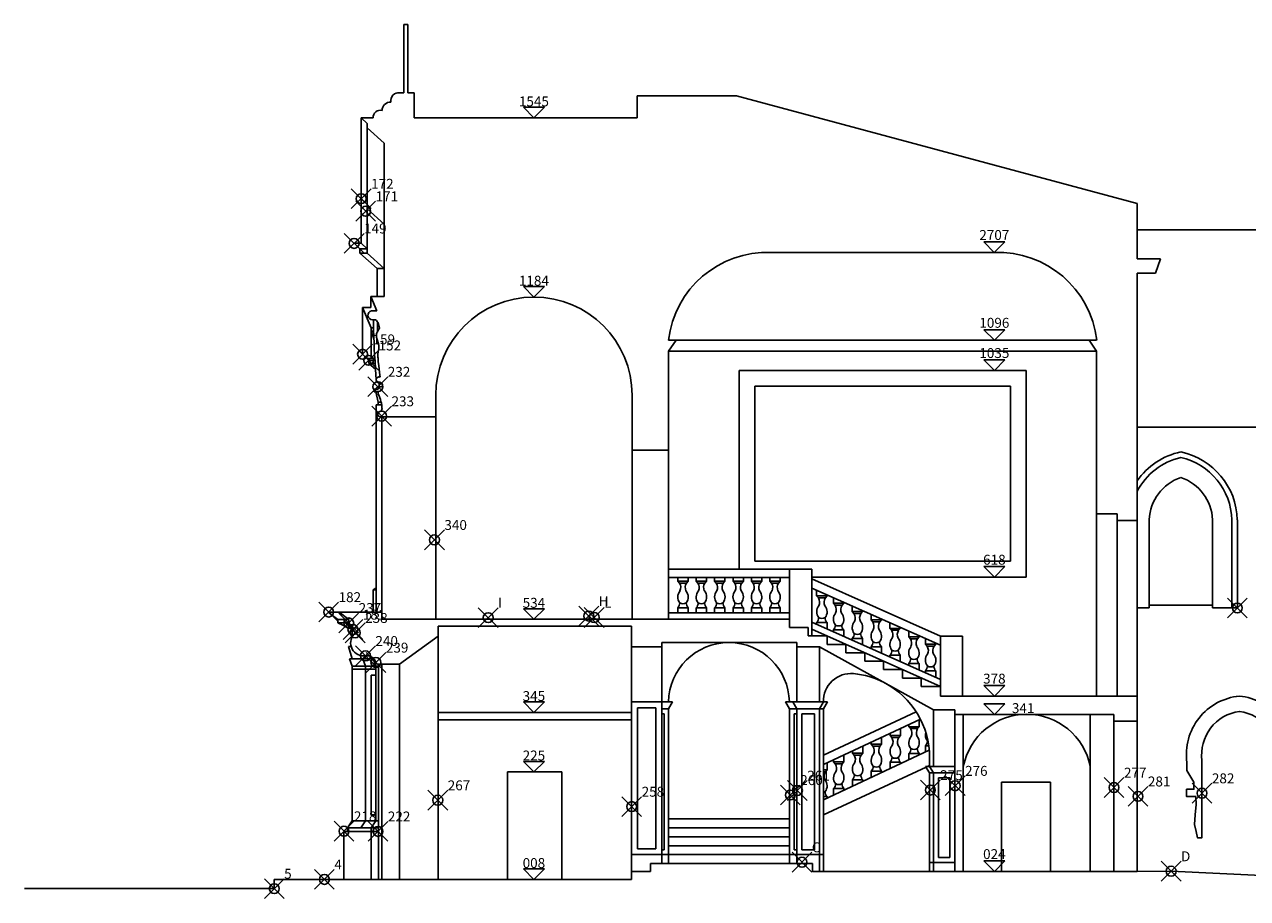
# Model space of a CAD drawing. Extents: x -25 to 122, y -22 to 38.
# Drawn here: x 8 to 32, y 0 to 17 of the extents above; entities that cross this region are included whole.
import ezdxf
from ezdxf.enums import TextEntityAlignment as Align

# ---------------------------------------------------------------- set-up
doc = ezdxf.new("R2010")
doc.units = 0
doc.header["$MEASUREMENT"] = 0
doc.header["$PDMODE"] = 35
doc.header["$PDSIZE"] = 0.2
doc.layers.get('0').update_dxf_attribs({"color": 4, "linetype": 'CONTINUOUS'})
doc.layers.add('PROIEZIONI', color=7, linetype='CONTINUOUS')
doc.layers.add('RILIEVO', color=1, linetype='CONTINUOUS')

msp = doc.modelspace()

# ---------------------------------------------------------------- linework, layer by layer
for p, q in [((15.16, 15.955, -21.121), (15.16, 17.335, -21.121)), ((15.16, 17.335, -21.121), (15.24, 17.335, -21.121)), ((15.24, 15.955, -21.121), (15.24, 17.335, -21.121)), ((15.03, 15.955, -21.121), (15.16, 15.955, -21.121)), ((15.24, 15.955, -21.121), (15.369, 15.955, -21.121)), ((15.369, 15.452, -20.701), (15.369, 15.955, -22.137)), ((19.869, 15.452, -20.701), (19.869, 15.892, -20.701)), ((19.869, 15.892, -20.701), (21.869, 15.892, -20.701)), ((21.869, 15.892, -20.701), (29.954, 13.724, -21.121)), ((14.299, 15.452, -20.701), (14.539, 15.452, -20.701)), ((14.299, 15.452, -20.701), (14.417, 15.335, -20.617)), ((14.417, 15.335, -19.51), (14.417, 15.249, -19.51)), ((15.369, 15.452, -20.701), (19.869, 15.452, -20.701)), ((14.762, 14.941, -20.266), (14.417, 15.249, -20.617)), ((14.762, 11.844, -19.159), (14.762, 14.941, -19.159)), ((29.954, 13.724, -21.121), (29.954, 12.604, -21.121)), ((27.221, 12.736, -22.816), (22.419, 12.736, -22.816)), ((29.954, 12.604, -21.121), (30.424, 12.604, -21.121)), ((30.424, 12.604, -21.121), (30.324, 12.314, -21.121)), ((29.954, 12.314, -21.121), (30.324, 12.314, -21.121)), ((29.954, 12.314, -21.121), (29.954, 7.324, -21.121)), ((14.494, 11.844, -20.894), (14.762, 11.844, -20.894)), ((14.494, 11.844, -20.894), (14.612, 11.56, -20.869)), ((14.506, 11.56, -21.121), (14.612, 11.56, -21.121)), ((20.652, 10.964, -21.121), (20.502, 10.744, -22.816)), ((20.652, 10.964, -22.816), (20.502, 10.964, -22.816)), ((29.138, 10.964, -22.816), (28.988, 10.964, -22.816)), ((28.988, 10.964, -21.121), (29.138, 10.744, -22.816)), ((20.502, 10.744, -21.121), (20.502, 8.745, -21.121)), ((29.138, 10.744, -21.121), (29.138, 7.464, -21.121)), ((14.56, 9.975, -21.196), (14.56, 9.925, -21.196)), ((14.644, 9.975, -21.196), (14.56, 9.975, -21.196)), ((14.644, 9.925, -21.196), (14.56, 9.925, -21.196)), ((14.644, 10.024, -21.196), (14.644, 9.975, -21.196)), ((14.644, 9.925, -21.196), (14.644, 9.875, -21.196)), ((15.802, 9.853, -21.121), (15.802, 9.421, -21.121)), ((19.765, 9.853, -21.121), (19.765, 8.745, -21.121)), ((14.719, 9.421, -21.121), (15.802, 9.421, -21.121)), ((19.765, 8.745, -13.127), (20.502, 8.745, -11.873)), ((29.554, 7.464, -22.816), (29.138, 7.464, -22.816)), ((29.554, 7.464, -21.121), (29.554, 7.324, -21.121)), ((29.954, 7.324, -22.816), (29.554, 7.324, -22.816)), ((13.852, 5.475, -23.685), (14.047, 5.328, -23.262)), ((13.852, 5.475, -23.192), (14.719, 5.475, -21.717)), ((14.719, 5.475, -22.369), (14.719, 5.335, -22.369)), ((14.047, 5.26, -23.265), (14.047, 5.328, -23.262)), ((14.719, 5.335, -21.717), (22.938, 5.335, -7.726)), ((15.851, 5.194, -21.121), (15.851, 4.994, -21.121)), ((19.755, 5.194, -22.816), (15.851, 5.194, -22.816)), ((19.755, 4.774, -21.121), (19.755, 5.194, -22.816)), ((22.938, 5.335, -21.121), (22.938, 5.165, -21.121)), ((15.851, 4.994, -22.816), (15.069, 4.424, -21.121)), ((23.318, 5.165, -22.816), (22.938, 5.165, -22.816)), ((23.318, 5.165, -21.121), (23.318, 4.996, -21.121)), ((23.698, 4.996, -22.816), (23.318, 4.996, -22.816)), ((23.698, 4.996, -21.121), (23.698, 4.826, -21.121)), ((20.366, 4.774, -22.816), (19.755, 4.774, -22.816)), ((23.088, 4.864, -22.816), (20.366, 4.864, -22.816)), ((20.366, 4.774, -21.121), (20.366, 4.864, -22.816)), ((23.088, 4.864, -21.121), (23.088, 4.774, -21.121)), ((23.088, 4.774, -21.121), (23.548, 4.774, -21.121)), ((23.548, 4.774, -21.121), (25.848, 3.504, -21.121)), ((24.078, 4.826, -22.816), (23.698, 4.826, -22.816)), ((24.078, 4.826, -21.121), (24.078, 4.656, -21.121)), ((24.458, 4.656, -22.816), (24.078, 4.656, -22.816)), ((24.458, 4.656, -21.121), (24.458, 4.487, -21.121)), ((24.838, 4.487, -22.816), (24.458, 4.487, -22.816)), ((24.838, 4.487, -21.121), (24.838, 4.317, -21.121)), ((14.649, 4.424, -21.121), (15.069, 4.424, -21.121)), ((25.218, 4.317, -22.816), (24.838, 4.317, -22.816)), ((25.218, 4.317, -21.121), (25.218, 4.148, -21.121)), ((25.598, 4.148, -22.816), (25.218, 4.148, -22.816)), ((25.598, 4.148, -21.121), (25.598, 3.978, -21.121)), ((25.988, 3.978, -22.816), (25.598, 3.978, -22.816)), ((25.988, 3.978, -21.121), (25.988, 3.784, -21.121)), ((29.954, 3.784, -22.816), (25.988, 3.784, -22.816)), ((29.954, 3.784, -21.121), (29.954, 3.274, -21.121)), ((25.848, 3.504, -21.121), (26.278, 3.504, -21.121)), ((26.278, 3.414, -21.121), (26.278, 3.504, -21.121)), ((26.278, 3.414, -22.816), (29.488, 3.414, -22.816)), ((29.488, 3.414, -21.121), (29.488, 3.274, -21.121)), ((29.954, 3.274, -22.816), (29.488, 3.274, -22.816)), ((23.408, 0.404, -22.816), (20.135, 0.404, -22.816)), ((20.135, 0.404, -21.121), (20.135, 0.244, -21.121)), ((23.408, 0.404, -21.121), (23.408, 0.244, -21.121)), ((29.954, 0.244, -21.121), (30.641, 0.25, -23.336)), ((30.641, 0.25, -23.336), (33.231, 0.125, -9.648)), ((12.545, -0.102, -22.677), (12.545, 0.084, -22.677)), ((19.755, 0.084, -22.816), (12.545, 0.084, -22.816)), ((19.755, 0.244, -21.121), (19.755, 0.084, -21.121)), ((20.135, 0.244, -22.816), (19.755, 0.244, -22.816)), ((29.954, 0.244, -22.816), (23.408, 0.244, -22.816)), ((12.545, -0.102, -22.677), (7.505, -0.102, -22.677))]:
    msp.add_line(p, q)
for points in [[(14.669, 11.204), (14.64, 11.319), (14.622, 11.341, 0.019782), (14.591, 11.377), (14.529, 11.376, -0.892871), (14.506, 11.56, 0.163109)], [(14.644, 10.024), (14.698, 10.024, 1.067313), (14.694, 10.092, -0.42451), (14.604, 10.163, -0.553962), (14.68, 10.221)], [(14.719, 9.421), (14.685, 9.421, -0.922279), (14.676, 9.526, 0.408265), (14.719, 9.585, -0.367321)], [(14.047, 5.26), (14.178, 5.06), (14.153, 5.032, 0.695289), (14.386, 4.595, -0.365372), (14.597, 4.461, 0.336327), (14.649, 4.424, 0.697233)]]:
    msp.add_lwpolyline(points, format="xyb")
msp.add_lwpolyline([(14.669, 11.204), (14.661, 11.193), (14.645, 11.17), (14.632, 11.148), (14.623, 11.129), (14.616, 11.111), (14.611, 11.095), (14.608, 11.08), (14.607, 11.066), (14.606, 11.053), (14.607, 11.041), (14.608, 11.029), (14.61, 11.018), (14.613, 11.007), (14.616, 10.996), (14.619, 10.986), (14.623, 10.976), (14.627, 10.965), (14.63, 10.955), (14.634, 10.944), (14.637, 10.934), (14.641, 10.923), (14.644, 10.912), (14.647, 10.9), (14.649, 10.888), (14.651, 10.876), (14.653, 10.863), (14.654, 10.851), (14.655, 10.838), (14.655, 10.825), (14.655, 10.813), (14.654, 10.801), (14.653, 10.79), (14.652, 10.779), (14.651, 10.769), (14.649, 10.759), (14.647, 10.749), (14.645, 10.74), (14.643, 10.73), (14.641, 10.721), (14.639, 10.711), (14.638, 10.7), (14.637, 10.689), (14.637, 10.678), (14.637, 10.665), (14.637, 10.652), (14.637, 10.637), (14.638, 10.621), (14.639, 10.603), (14.64, 10.583), (14.642, 10.56), (14.645, 10.53), (14.649, 10.493), (14.654, 10.445), (14.661, 10.386), (14.67, 10.312), (14.68, 10.221)])
for centre, radius, start, end in [((15.055, 15.799, -21.121), 0.159, 81.2092, 191.2515), ((14.682, 15.461, -21.121), 0.143, 74.955, 183.5841), ((14.888, 15.599, -21.121), 0.169, 86.2555, 179.7991), ((22.493, 10.733, -21.121), 2.005, 87.8831, 173.3825), ((27.147, 10.733, -21.121), 2.005, 6.6175, 92.1169), ((17.784, 9.853, -19.873), 1.982, 0, 180), ((13.953, 9.54, -21.659), 0.768, 2.6894, 25.8442)]:
    msp.add_arc(centre, radius, start, end)
at = {"layer": 'PROIEZIONI'}
for p, q in [((14.299, 15.452, -19.594), (14.299, 12.923, -19.594)), ((14.417, 15.249, -19.51), (14.417, 12.72, -19.51)), ((14.299, 13.817, -19.594), (14.417, 13.7, -19.51)), ((14.762, 13.306, -19.159), (14.417, 13.614, -19.51)), ((29.954, 13.193, -20.441), (88.387, 13.193, -20.441)), ((14.157, 12.923, -19.185), (14.275, 12.806, -19.101)), ((14.157, 12.923, -19.185), (14.299, 12.923, -19.185)), ((14.299, 12.923, -19.185), (14.417, 12.806, -19.101)), ((14.275, 12.806, -19.101), (14.275, 12.72, -19.101)), ((14.275, 12.806, -19.101), (14.417, 12.806, -19.101)), ((14.62, 12.412, -18.75), (14.275, 12.72, -19.101)), ((14.275, 12.72, -19.101), (14.417, 12.72, -19.51)), ((14.762, 12.412, -18.75), (14.417, 12.72, -19.101)), ((14.62, 11.844, -18.75), (14.62, 12.412, -18.75)), ((14.62, 12.412, -18.75), (14.762, 12.412, -18.75)), ((14.328, 11.626, -20.938), (14.494, 11.626, -20.938)), ((14.328, 10.681, -20.872), (14.328, 11.626, -20.872)), ((14.328, 11.626, -20.938), (14.498, 11.216, -20.902)), ((14.494, 11.626, -20.938), (14.494, 11.844, -20.894)), ((14.498, 11.216, -20.902), (14.498, 11.148, -20.902)), ((14.498, 11.216, -20.902), (14.549, 11.216, -20.902)), ((14.498, 11.148, -20.902), (14.556, 10.989, -20.559)), ((14.498, 11.148, -20.902), (14.498, 10.593, -21.47)), ((14.498, 11.148, -20.902), (14.551, 11.148, -20.902)), ((28.988, 10.964, -22.816), (20.652, 10.964, -22.816)), ((14.45, 10.558, -20.798), (14.328, 10.681, -20.872)), ((29.138, 10.744, -22.816), (20.502, 10.744, -22.816)), ((14.415, 10.593, -20.841), (14.575, 10.593, -20.841)), ((14.45, 10.558, -20.798), (14.45, 10.496, -20.798)), ((14.45, 10.558, -20.798), (14.577, 10.558, -20.798)), ((14.45, 10.496, -20.798), (14.589, 10.378, -20.618)), ((14.45, 10.496, -20.798), (14.581, 10.496, -20.798)), ((27.718, 10.354, -22.816), (21.922, 10.354, -22.816)), ((21.922, 10.354, -21.121), (21.922, 6.345, -21.121)), ((27.718, 10.354, -21.121), (27.718, 6.184, -21.121)), ((14.597, 9.925, -21.097), (14.639, 9.713, -21.058)), ((14.659, 10.095, -20.529), (14.659, 10.024, -20.529)), ((27.398, 10.034, -22.816), (22.242, 10.034, -22.816)), ((22.242, 10.034, -21.121), (22.242, 6.504, -21.121)), ((27.398, 10.034, -21.121), (27.398, 6.504, -21.121)), ((14.599, 9.661, -21.121), (14.599, 5.475, -21.121)), ((14.599, 9.661, -20.986), (14.711, 9.661, -20.986)), ((14.639, 9.713, -21.121), (14.639, 9.661, -21.121)), ((14.639, 9.713, -21.058), (14.701, 9.713, -21.058)), ((14.719, 9.421, -21.121), (14.719, 5.475, -21.121)), ((15.802, 9.421, -21.121), (15.802, 5.335, -21.121)), ((29.954, 9.211, -21.121), (88.387, 9.211, -21.121)), ((19.765, 8.745, -21.121), (19.765, 5.335, -21.121)), ((20.502, 8.745, -21.121), (20.502, 5.335, -21.121)), ((29.138, 7.464, -21.121), (29.138, 3.784, -21.121)), ((29.554, 7.324, -21.121), (29.554, 3.784, -21.121)), ((29.954, 7.324, -21.121), (29.954, 3.784, -21.121)), ((30.197, 7.341, -21.121), (30.197, 5.561, -21.121)), ((31.477, 7.341, -21.121), (31.477, 5.561, -21.121)), ((31.867, 7.336, -21.121), (31.867, 5.561, -21.121)), ((31.977, 7.338, -21.121), (31.977, 5.561, -21.121)), ((27.398, 6.504, -22.816), (22.242, 6.504, -22.816)), ((20.502, 6.345, -11.873), (23.394, 6.345, -6.95)), ((20.502, 6.175, -11.873), (22.938, 6.175, -7.726)), ((20.687, 6.175, -21.121), (20.687, 6.105, -21.121)), ((20.897, 6.175, -21.121), (20.897, 6.105, -21.121)), ((21.058, 6.175, -21.121), (21.058, 6.105, -21.121)), ((21.268, 6.175, -21.121), (21.268, 6.105, -21.121)), ((21.429, 6.175, -21.121), (21.429, 6.105, -21.121)), ((21.639, 6.175, -21.121), (21.639, 6.105, -21.121)), ((21.801, 6.175, -21.121), (21.801, 6.105, -21.121)), ((22.011, 6.175, -21.121), (22.011, 6.105, -21.121)), ((22.172, 6.175, -21.121), (22.172, 6.105, -21.121)), ((22.382, 6.175, -21.121), (22.382, 6.105, -21.121)), ((22.543, 6.175, -21.121), (22.543, 6.105, -21.121)), ((22.753, 6.175, -21.121), (22.753, 6.105, -21.121)), ((22.938, 6.345, -21.121), (22.938, 5.335, -21.121)), ((23.394, 6.345, -21.121), (23.394, 4.996, -21.121)), ((27.718, 6.184, -22.816), (23.394, 6.184, -22.816)), ((14.539, 5.925, -21.121), (14.599, 5.97, -21.121)), ((14.539, 5.925, -21.121), (14.599, 5.925, -21.121)), ((14.539, 5.925, -21.121), (14.539, 5.475, -22.109)), ((20.687, 6.105, -21.121), (20.722, 6.065, -21.121)), ((20.792, 6.105, -21.121), (20.687, 6.105, -21.121)), ((20.792, 6.065, -21.121), (20.722, 6.065, -21.121)), ((20.792, 6.105, -21.121), (20.897, 6.105, -21.121)), ((20.792, 6.065, -21.121), (20.862, 6.065, -21.121)), ((20.897, 6.105, -21.121), (20.862, 6.065, -21.121)), ((21.058, 6.105, -21.121), (21.093, 6.065, -21.121)), ((21.163, 6.105, -21.121), (21.058, 6.105, -21.121)), ((21.163, 6.065, -21.121), (21.093, 6.065, -21.121)), ((21.163, 6.105, -21.121), (21.268, 6.105, -21.121)), ((21.163, 6.065, -21.121), (21.233, 6.065, -21.121)), ((21.268, 6.105, -21.121), (21.233, 6.065, -21.121)), ((21.429, 6.105, -21.121), (21.464, 6.065, -21.121)), ((21.534, 6.105, -21.121), (21.429, 6.105, -21.121)), ((21.534, 6.065, -21.121), (21.464, 6.065, -21.121)), ((21.534, 6.105, -21.121), (21.639, 6.105, -21.121)), ((21.534, 6.065, -21.121), (21.604, 6.065, -21.121)), ((21.639, 6.105, -21.121), (21.604, 6.065, -21.121)), ((21.801, 6.105, -21.121), (21.836, 6.065, -21.121)), ((21.906, 6.105, -21.121), (21.801, 6.105, -21.121)), ((21.906, 6.065, -21.121), (21.836, 6.065, -21.121)), ((21.906, 6.105, -21.121), (22.011, 6.105, -21.121)), ((21.906, 6.065, -21.121), (21.976, 6.065, -21.121)), ((22.011, 6.105, -21.121), (21.976, 6.065, -21.121)), ((22.172, 6.105, -21.121), (22.207, 6.065, -21.121)), ((22.277, 6.105, -21.121), (22.172, 6.105, -21.121)), ((22.277, 6.065, -21.121), (22.207, 6.065, -21.121)), ((22.277, 6.105, -21.121), (22.382, 6.105, -21.121)), ((22.277, 6.065, -21.121), (22.347, 6.065, -21.121)), ((22.382, 6.105, -21.121), (22.347, 6.065, -21.121)), ((22.543, 6.105, -21.121), (22.578, 6.065, -21.121)), ((22.648, 6.105, -21.121), (22.543, 6.105, -21.121)), ((22.648, 6.065, -21.121), (22.578, 6.065, -21.121)), ((22.648, 6.105, -21.121), (22.753, 6.105, -21.121)), ((22.648, 6.065, -21.121), (22.718, 6.065, -21.121)), ((22.753, 6.105, -21.121), (22.718, 6.065, -21.121)), ((23.394, 6.148, -9.811), (25.988, 4.994, -21.202)), ((23.394, 5.962, -10.114), (25.988, 4.808, -21.505)), ((23.489, 5.92, -21.121), (23.489, 5.807, -21.121)), ((23.489, 5.807, -21.121), (23.524, 5.767, -21.121)), ((23.594, 5.807, -21.121), (23.489, 5.807, -21.121)), ((23.594, 5.767, -21.121), (23.524, 5.767, -21.121)), ((23.594, 5.807, -21.121), (23.699, 5.807, -21.121)), ((23.594, 5.767, -21.121), (23.664, 5.767, -21.121)), ((23.699, 5.807, -21.121), (23.664, 5.767, -21.121)), ((23.699, 5.827, -21.121), (23.699, 5.807, -21.121)), ((23.826, 5.77, -15.193), (23.826, 5.657, -15.193)), ((24.036, 5.677, -15.193), (24.036, 5.657, -15.193)), ((13.634, 5.475, -23.192), (13.829, 5.328, -22.769)), ((13.634, 5.475, -23.192), (13.852, 5.475, -23.192)), ((20.502, 5.465, -11.873), (22.938, 5.465, -7.726)), ((20.792, 5.565, -21.121), (20.687, 5.565, -21.121)), ((20.687, 5.565, -21.121), (20.687, 5.465, -21.121)), ((20.792, 5.565, -21.121), (20.897, 5.565, -21.121)), ((20.897, 5.565, -21.121), (20.897, 5.465, -21.121)), ((21.163, 5.565, -21.121), (21.058, 5.565, -21.121)), ((21.058, 5.565, -21.121), (21.058, 5.465, -21.121)), ((21.163, 5.565, -21.121), (21.268, 5.565, -21.121)), ((21.268, 5.565, -21.121), (21.268, 5.465, -21.121)), ((21.534, 5.565, -21.121), (21.429, 5.565, -21.121)), ((21.429, 5.565, -21.121), (21.429, 5.465, -21.121)), ((21.534, 5.565, -21.121), (21.639, 5.565, -21.121)), ((21.639, 5.565, -21.121), (21.639, 5.465, -21.121)), ((21.906, 5.565, -21.121), (21.801, 5.565, -21.121)), ((21.801, 5.565, -21.121), (21.801, 5.465, -21.121)), ((21.906, 5.565, -21.121), (22.011, 5.565, -21.121)), ((22.011, 5.565, -21.121), (22.011, 5.465, -21.121)), ((22.277, 5.565, -21.121), (22.172, 5.565, -21.121)), ((22.172, 5.565, -21.121), (22.172, 5.465, -21.121)), ((22.277, 5.565, -21.121), (22.382, 5.565, -21.121)), ((22.382, 5.565, -21.121), (22.382, 5.465, -21.121)), ((22.648, 5.565, -21.121), (22.543, 5.565, -21.121)), ((22.543, 5.565, -21.121), (22.543, 5.465, -21.121)), ((22.648, 5.565, -21.121), (22.753, 5.565, -21.121)), ((22.753, 5.565, -21.121), (22.753, 5.465, -21.121)), ((23.826, 5.657, -15.193), (23.861, 5.617, -15.193)), ((23.931, 5.657, -15.193), (23.826, 5.657, -15.193)), ((23.931, 5.617, -15.193), (23.861, 5.617, -15.193)), ((23.931, 5.657, -15.193), (24.036, 5.657, -15.193)), ((23.931, 5.617, -15.193), (24.001, 5.617, -15.193)), ((24.036, 5.657, -15.193), (24.001, 5.617, -15.193)), ((24.206, 5.601, -15.193), (24.206, 5.488, -15.193)), ((24.206, 5.488, -15.193), (24.241, 5.448, -15.193)), ((24.311, 5.488, -15.193), (24.206, 5.488, -15.193)), ((24.311, 5.448, -15.193), (24.241, 5.448, -15.193)), ((24.311, 5.488, -15.193), (24.416, 5.488, -15.193)), ((24.311, 5.448, -15.193), (24.381, 5.448, -15.193)), ((24.416, 5.488, -15.193), (24.381, 5.448, -15.193)), ((24.416, 5.508, -15.193), (24.416, 5.488, -15.193)), ((24.586, 5.432, -15.193), (24.586, 5.319, -15.193)), ((30.197, 5.561, -21.121), (29.954, 5.561, -21.121)), ((30.197, 5.621, -9.668), (31.477, 5.621, -9.668)), ((31.477, 5.561, -9.668), (31.977, 5.561, -9.668)), ((13.829, 5.26, -22.772), (13.829, 5.328, -22.769)), ((13.829, 5.328, -22.769), (14.047, 5.328, -22.769)), ((14.116, 5.124, -23.004), (13.829, 5.26, -22.772)), ((13.829, 5.26, -22.772), (14.047, 5.26, -22.772)), ((23.394, 5.274, -9.498), (25.988, 4.12, -20.889)), ((23.489, 5.267, -21.121), (23.489, 5.232, -21.121)), ((23.594, 5.267, -21.121), (23.489, 5.267, -21.121)), ((23.594, 5.267, -21.121), (23.699, 5.267, -21.121)), ((23.699, 5.267, -21.121), (23.699, 5.139, -21.121)), ((24.691, 5.319, -15.193), (24.586, 5.319, -15.193)), ((24.586, 5.319, -15.193), (24.621, 5.279, -15.193)), ((24.691, 5.279, -15.193), (24.621, 5.279, -15.193)), ((24.691, 5.319, -15.193), (24.796, 5.319, -15.193)), ((24.691, 5.279, -15.193), (24.761, 5.279, -15.193)), ((24.796, 5.319, -15.193), (24.761, 5.279, -15.193)), ((24.796, 5.339, -15.193), (24.796, 5.319, -15.193)), ((24.966, 5.263, -15.193), (24.966, 5.15, -15.193)), ((14.116, 5.124, -23.004), (14.116, 4.978, -23.004)), ((14.116, 5.124, -22.659), (14.136, 5.124, -22.659)), ((15.851, 4.994, -21.121), (15.851, 0.084, -21.121)), ((23.394, 5.132, -9.73), (25.988, 3.978, -21.121)), ((23.826, 5.117, -15.193), (23.826, 5.082, -15.193)), ((23.931, 5.117, -15.193), (23.826, 5.117, -15.193)), ((23.931, 5.117, -15.193), (24.036, 5.117, -15.193)), ((24.036, 5.117, -15.193), (24.036, 4.989, -15.193)), ((24.206, 4.948, -15.193), (24.206, 4.913, -15.193)), ((24.311, 4.948, -15.193), (24.206, 4.948, -15.193)), ((24.311, 4.948, -15.193), (24.416, 4.948, -15.193)), ((24.416, 4.948, -15.193), (24.416, 4.82, -15.193)), ((24.966, 5.15, -15.193), (25.001, 5.11, -15.193)), ((25.071, 5.15, -15.193), (24.966, 5.15, -15.193)), ((25.071, 5.11, -15.193), (25.001, 5.11, -15.193)), ((25.071, 5.15, -15.193), (25.176, 5.15, -15.193)), ((25.071, 5.11, -15.193), (25.141, 5.11, -15.193)), ((25.176, 5.15, -15.193), (25.141, 5.11, -15.193)), ((25.176, 5.17, -15.193), (25.176, 5.15, -15.193)), ((25.346, 5.094, -15.193), (25.346, 4.98, -15.193)), ((25.346, 4.98, -15.193), (25.381, 4.94, -15.193)), ((25.451, 4.98, -15.193), (25.346, 4.98, -15.193)), ((25.451, 4.94, -15.193), (25.381, 4.94, -15.193)), ((25.451, 4.98, -15.193), (25.556, 4.98, -15.193)), ((25.451, 4.94, -15.193), (25.521, 4.94, -15.193)), ((25.556, 4.98, -15.193), (25.521, 4.94, -15.193)), ((25.556, 5, -15.193), (25.556, 4.98, -15.193)), ((25.683, 4.944, -21.202), (25.683, 4.831, -21.202)), ((25.988, 4.994, -21.202), (25.988, 3.978, -21.202)), ((26.434, 4.994, -22.897), (25.988, 4.994, -22.897)), ((26.434, 4.994, -21.202), (26.434, 3.784, -21.202)), ((14.04, 4.781, -23.04), (14.116, 4.534, -23.004)), ((14.04, 4.781, -23.04), (14.098, 4.781, -23.04)), ((19.755, 4.774, -21.121), (19.755, 0.244, -21.121)), ((20.366, 4.774, -21.121), (20.366, 0.404, -21.121)), ((23.088, 4.774, -21.121), (23.088, 3.664, -21.121)), ((23.548, 4.774, -21.121), (23.548, 3.664, -21.121)), ((24.691, 4.779, -15.193), (24.586, 4.779, -15.193)), ((24.586, 4.779, -15.193), (24.586, 4.744, -15.193)), ((24.691, 4.779, -15.193), (24.796, 4.779, -15.193)), ((24.796, 4.779, -15.193), (24.796, 4.651, -15.193)), ((25.683, 4.831, -21.202), (25.718, 4.791, -21.202)), ((25.788, 4.831, -21.202), (25.683, 4.831, -21.202)), ((25.788, 4.791, -21.202), (25.718, 4.791, -21.202)), ((25.788, 4.831, -21.202), (25.893, 4.831, -21.202)), ((25.788, 4.791, -21.202), (25.858, 4.791, -21.202)), ((25.893, 4.831, -21.202), (25.858, 4.791, -21.202)), ((25.893, 4.851, -21.202), (25.893, 4.831, -21.202)), ((14.116, 4.388, -23.004), (14.063, 4.534, -23.396)), ((14.063, 4.534, -23.055), (14.555, 4.534, -23.055)), ((14.387, 4.388, -21.121), (14.334, 4.534, -21.513)), ((14.369, 4.593, -21.13), (14.387, 4.534, -21.121)), ((14.597, 4.388, -23.004), (14.544, 4.534, -23.396)), ((24.966, 4.61, -15.193), (24.966, 4.575, -15.193)), ((25.071, 4.61, -15.193), (24.966, 4.61, -15.193)), ((25.071, 4.61, -15.193), (25.176, 4.61, -15.193)), ((25.176, 4.61, -15.193), (25.176, 4.481, -15.193)), ((14.116, 4.388, -23.004), (14.116, 1.264, -23.004)), ((14.116, 4.388, -23.004), (14.649, 4.388, -21.121)), ((14.116, 4.327, -22.661), (14.597, 4.327, -22.661)), ((14.387, 4.388, -21.121), (14.387, 1.264, -21.121)), ((14.498, 4.207, -21.121), (14.498, 1.384, -21.121)), ((14.498, 4.207, -22.661), (14.597, 4.207, -22.661)), ((14.597, 4.388, -23.004), (14.597, 1.264, -23.004)), ((14.649, 4.424, -21.121), (14.649, 0.084, -21.121)), ((14.719, 4.424, -21.121), (14.719, 0.084, -21.121)), ((15.069, 4.424, -21.121), (15.069, 0.084, -21.121)), ((25.346, 4.44, -15.193), (25.346, 4.406, -15.193)), ((25.451, 4.44, -15.193), (25.346, 4.44, -15.193)), ((25.451, 4.44, -15.193), (25.556, 4.44, -15.193)), ((25.556, 4.44, -15.193), (25.556, 4.312, -15.193)), ((25.683, 4.291, -21.202), (25.683, 4.256, -21.202)), ((25.788, 4.291, -21.202), (25.683, 4.291, -21.202)), ((25.788, 4.291, -21.202), (25.893, 4.291, -21.202)), ((25.893, 4.291, -21.202), (25.893, 4.162, -21.202)), ((20.578, 3.664, -22.816), (19.755, 3.664, -22.816)), ((19.875, 3.544, -21.121), (19.875, 0.704, -21.121)), ((20.246, 3.544, -22.816), (19.875, 3.544, -22.816)), ((20.246, 3.544, -21.121), (20.246, 0.704, -21.121)), ((20.498, 3.524, -22.816), (20.366, 3.524, -22.816)), ((20.578, 3.664, -22.816), (20.498, 3.524, -22.816)), ((20.498, 3.524, -21.121), (20.498, 0.404, -21.121)), ((23.708, 3.664, -22.816), (22.858, 3.664, -22.816)), ((22.858, 3.664, -22.816), (22.938, 3.524, -22.816)), ((22.938, 3.524, -21.121), (22.938, 0.404, -21.121)), ((23.628, 3.524, -22.816), (22.938, 3.524, -22.816)), ((23.008, 3.664, -22.816), (23.088, 3.524, -22.816)), ((23.088, 3.524, -21.121), (23.088, 0.404, -21.121)), ((23.628, 3.664, -22.816), (23.548, 3.524, -22.816)), ((23.548, 3.524, -21.121), (23.548, 0.244, -21.121)), ((23.708, 3.664, -24.511), (23.628, 3.524, -24.511)), ((23.628, 3.524, -21.121), (23.628, 0.244, -21.121)), ((23.628, 2.589, -22.816), (25.498, 3.463, -22.816)), ((25.848, 3.504, -21.121), (25.848, 2.364, -21.121)), ((19.755, 3.454, -22.816), (15.851, 3.454, -22.816)), ((19.755, 3.304, -22.816), (15.851, 3.304, -22.816)), ((20.413, 3.424, -22.816), (20.366, 3.424, -22.816)), ((20.413, 3.424, -21.121), (20.413, 0.684, -21.121)), ((23.038, 3.424, -21.121), (23.038, 0.684, -21.121)), ((23.088, 3.424, -22.816), (23.038, 3.424, -22.816)), ((23.188, 3.424, -21.121), (23.188, 0.684, -21.121)), ((23.448, 3.424, -22.816), (23.188, 3.424, -22.816)), ((23.448, 3.424, -21.121), (23.448, 0.684, -21.121)), ((23.628, 2.401, -22.816), (25.583, 3.315, -22.816)), ((25.56, 3.304, -22.816), (25.56, 3.166, -22.816)), ((26.278, 3.414, -21.121), (26.278, 0.244, -21.121)), ((26.448, 3.414, -21.121), (26.448, 0.244, -21.121)), ((29.008, 3.414, -21.121), (29.008, 0.244, -21.121)), ((29.488, 3.274, -21.121), (29.488, 0.244, -21.121)), ((29.954, 3.274, -21.121), (29.954, 0.244, -21.121)), ((24.97, 3.028, -22.816), (24.97, 2.988, -22.816)), ((24.97, 2.988, -22.816), (25.005, 2.948, -22.816)), ((25.075, 2.988, -22.816), (24.97, 2.988, -22.816)), ((25.075, 2.988, -22.816), (25.18, 2.988, -22.816)), ((25.18, 2.988, -22.816), (25.145, 2.948, -22.816)), ((25.18, 3.126, -22.816), (25.18, 2.988, -22.816)), ((25.35, 3.206, -22.816), (25.35, 3.166, -22.816)), ((25.35, 3.166, -22.816), (25.385, 3.126, -22.816)), ((25.455, 3.166, -22.816), (25.35, 3.166, -22.816)), ((25.455, 3.126, -22.816), (25.385, 3.126, -22.816)), ((25.455, 3.166, -22.816), (25.56, 3.166, -22.816)), ((25.455, 3.126, -22.816), (25.525, 3.126, -22.816)), ((25.56, 3.166, -22.816), (25.525, 3.126, -22.816)), ((24.42, 2.771, -22.816), (24.42, 2.633, -22.816)), ((24.59, 2.851, -22.816), (24.59, 2.811, -22.816)), ((24.695, 2.811, -22.816), (24.59, 2.811, -22.816)), ((24.59, 2.811, -22.816), (24.625, 2.771, -22.816)), ((24.695, 2.771, -22.816), (24.625, 2.771, -22.816)), ((24.695, 2.811, -22.816), (24.8, 2.811, -22.816)), ((24.695, 2.771, -22.816), (24.765, 2.771, -22.816)), ((24.8, 2.811, -22.816), (24.765, 2.771, -22.816)), ((24.8, 2.949, -22.816), (24.8, 2.811, -22.816)), ((25.075, 2.948, -22.816), (25.005, 2.948, -22.816)), ((25.075, 2.948, -22.816), (25.145, 2.948, -22.816)), ((25.683, 2.781, -22.816), (25.683, 2.653, -22.816)), ((25.751, 2.781, -22.816), (25.683, 2.781, -22.816)), ((23.628, 1.693, -22.816), (25.762, 2.69, -22.816)), ((23.83, 2.496, -22.816), (23.83, 2.456, -22.816)), ((24.04, 2.594, -22.816), (24.04, 2.456, -22.816)), ((24.21, 2.673, -22.816), (24.21, 2.633, -22.816)), ((24.21, 2.633, -22.816), (24.245, 2.593, -22.816)), ((24.315, 2.633, -22.816), (24.21, 2.633, -22.816)), ((24.315, 2.593, -22.816), (24.245, 2.593, -22.816)), ((24.315, 2.633, -22.816), (24.42, 2.633, -22.816)), ((24.315, 2.593, -22.816), (24.385, 2.593, -22.816)), ((24.42, 2.633, -22.816), (24.385, 2.593, -22.816)), ((25.35, 2.626, -22.816), (25.35, 2.498, -22.816)), ((25.455, 2.626, -22.816), (25.35, 2.626, -22.816)), ((25.455, 2.626, -22.816), (25.56, 2.626, -22.816)), ((25.56, 2.626, -22.816), (25.56, 2.596, -22.816)), ((17.251, 2.254, -21.121), (17.251, 0.084, -21.121)), ((18.349, 2.254, -22.816), (17.251, 2.254, -22.816)), ((18.349, 2.254, -21.121), (18.349, 0.084, -21.121)), ((23.628, 1.384, -22.816), (25.696, 2.35, -22.816)), ((23.628, 2.296, -22.816), (23.699, 2.296, -22.816)), ((23.628, 2.256, -22.816), (23.664, 2.256, -22.816)), ((23.699, 2.296, -22.816), (23.664, 2.256, -22.816)), ((23.699, 2.434, -22.816), (23.699, 2.296, -22.816)), ((23.83, 2.456, -22.816), (23.865, 2.416, -22.816)), ((23.935, 2.456, -22.816), (23.83, 2.456, -22.816)), ((23.935, 2.416, -22.816), (23.865, 2.416, -22.816)), ((23.935, 2.456, -22.816), (24.04, 2.456, -22.816)), ((23.935, 2.416, -22.816), (24.005, 2.416, -22.816)), ((24.04, 2.456, -22.816), (24.005, 2.416, -22.816)), ((24.695, 2.271, -22.816), (24.59, 2.271, -22.816)), ((24.59, 2.271, -22.816), (24.59, 2.143, -22.816)), ((24.695, 2.271, -22.816), (24.8, 2.271, -22.816)), ((24.8, 2.271, -22.816), (24.8, 2.241, -22.816)), ((24.97, 2.448, -22.816), (24.97, 2.32, -22.816)), ((25.075, 2.448, -22.816), (24.97, 2.448, -22.816)), ((25.075, 2.448, -22.816), (25.18, 2.448, -22.816)), ((25.18, 2.448, -22.816), (25.18, 2.418, -22.816)), ((25.688, 2.364, -22.816), (25.768, 2.234, -22.816)), ((26.278, 2.364, -22.816), (25.688, 2.364, -22.816)), ((25.725, 2.364, -22.816), (25.768, 2.384, -22.816)), ((25.768, 2.364, -22.816), (25.848, 2.234, -22.816)), ((25.768, 2.234, -21.121), (25.768, 0.244, -21.121)), ((26.278, 2.234, -22.816), (25.768, 2.234, -22.816)), ((25.848, 2.234, -21.121), (25.848, 0.244, -21.121)), ((24.21, 2.093, -22.816), (24.21, 1.965, -22.816)), ((24.315, 2.093, -22.816), (24.21, 2.093, -22.816)), ((24.315, 2.093, -22.816), (24.42, 2.093, -22.816)), ((24.42, 2.093, -22.816), (24.42, 2.063, -22.816)), ((25.948, 2.134, -21.121), (25.948, 0.524, -21.121)), ((26.178, 2.134, -22.816), (25.948, 2.134, -22.816)), ((26.178, 2.134, -21.121), (26.178, 0.524, -21.121)), ((27.218, 2.044, -21.121), (27.218, 0.244, -21.121)), ((28.208, 2.044, -22.816), (27.218, 2.044, -22.816)), ((28.208, 2.044, -21.121), (28.208, 0.244, -21.121)), ((23.628, 1.756, -22.816), (23.699, 1.756, -22.816)), ((23.699, 1.756, -22.816), (23.699, 1.726, -22.816)), ((23.83, 1.916, -22.816), (23.83, 1.787, -22.816)), ((23.935, 1.916, -22.816), (23.83, 1.916, -22.816)), ((23.935, 1.916, -22.816), (24.04, 1.916, -22.816)), ((24.04, 1.916, -22.816), (24.04, 1.886, -22.816)), ((14.116, 1.264, -23.004), (14.022, 1.124, -23.004)), ((14.116, 1.264, -20.503), (14.649, 1.264, -20.503)), ((14.387, 1.264, -21.121), (14.293, 1.124, -21.121)), ((14.498, 1.384, -20.503), (14.597, 1.384, -20.503)), ((14.498, 1.124, -21.121), (14.597, 1.264, -20.503)), ((22.938, 1.304, -22.816), (20.498, 1.304, -22.816)), ((13.952, 1.054, -21.121), (14.649, 1.054, -21.121)), ((13.952, 1.054, -23.004), (13.952, 0.084, -23.004)), ((14.022, 1.124, -20.503), (14.649, 1.124, -20.503)), ((14.022, 1.124, -23.004), (14.022, 1.054, -23.622)), ((14.498, 1.124, -21.121), (14.498, 0.084, -21.121)), ((22.938, 1.124, -22.816), (20.498, 1.124, -22.816)), ((22.938, 0.944, -22.816), (20.498, 0.944, -22.816)), ((22.938, 0.764, -22.816), (20.498, 0.764, -22.816)), ((20.498, 0.584, -22.816), (19.755, 0.584, -21.121)), ((20.246, 0.704, -22.241), (19.875, 0.704, -21.395)), ((20.413, 0.684, -22.622), (20.366, 0.684, -22.515)), ((23.628, 0.584, -22.816), (20.498, 0.584, -22.816)), ((23.088, 0.684, -22.816), (23.038, 0.684, -22.816)), ((23.448, 0.684, -22.816), (23.188, 0.684, -22.816)), ((26.178, 0.524, -22.816), (25.948, 0.524, -22.816)), ((26.278, 0.424, -22.816), (25.768, 0.424, -22.816))]:
    msp.add_line(p, q, dxfattribs=at)
for points in [[(14.604, 10.17), (14.59, 10.376), (14.578, 10.539), (14.57, 10.671), (14.564, 10.788), (14.559, 10.902), (14.554, 11.029), (14.55, 11.182), (14.545, 11.376)], [(14.63, 11.145), (14.625, 11.337)]]:
    msp.add_lwpolyline(points, dxfattribs=at)
for points in [[(25.768, 2.364), (25.768, 2.543, 0.279738), (24.851, 4.055, 0.096788), (24.233, 4.237, 0.453617), (23.628, 3.664, 2.332723)], [(32.775, 2.484, 0.414214), (32.019, 3.474, 0.414214), (31.263, 2.484), (31.263, 0.926), (31.172, 0.926), (31.148, 1.048), (31.113, 1.195), (31.124, 1.39), (31.148, 1.597), (31.137, 1.756), (30.953, 1.756), (30.953, 1.902), (31.1, 1.902), (31.1, 2.049), (30.958, 2.281), (30.958, 2.443, -0.424398), (32.019, 3.784, -0.424398), (33.08, 2.443)]]:
    msp.add_lwpolyline(points, format="xyb", dxfattribs=at)
for centre, radius, start, end in [((31.137, 7.302, -21.121), 1.44, 102.0077, 145.1771), ((30.537, 7.302, -21.121), 1.44, 1.4402, 77.9923), ((31.137, 7.302, -21.121), 1.33, 103.0172, 152.7219), ((30.537, 7.302, -21.121), 1.33, 1.4895, 76.9828), ((31.137, 7.302, -21.121), 0.94, 108.5812, 177.5957), ((30.537, 7.302, -21.121), 0.94, 2.4043, 71.4188), ((20.569, 5.975, -21.121), 0.177, 336.6314, 30.5212), ((21.014, 5.975, -21.121), 0.177, 149.4788, 203.3686), ((20.941, 5.975, -21.121), 0.177, 336.6314, 30.5212), ((21.385, 5.975, -21.121), 0.177, 149.4788, 203.3686), ((21.312, 5.975, -21.121), 0.177, 336.6314, 30.5212), ((21.757, 5.975, -21.121), 0.177, 149.4788, 203.3686), ((21.683, 5.975, -21.121), 0.177, 336.6314, 30.5212), ((22.128, 5.975, -21.121), 0.177, 149.4788, 203.3686), ((22.054, 5.975, -21.121), 0.177, 336.6314, 30.5212), ((22.499, 5.975, -21.121), 0.177, 149.4788, 203.3686), ((22.426, 5.975, -21.121), 0.177, 336.6314, 30.5212), ((22.87, 5.975, -21.121), 0.177, 149.4788, 203.3686), ((20.874, 5.782, -21.121), 0.188, 139.1862, 218.4268), ((20.709, 5.782, -21.121), 0.188, 321.5732, 40.8138), ((21.246, 5.782, -21.121), 0.188, 139.1862, 218.4268), ((21.081, 5.782, -21.121), 0.188, 321.5732, 40.8138), ((21.617, 5.782, -21.121), 0.188, 139.1862, 218.4268), ((21.452, 5.782, -21.121), 0.188, 321.5732, 40.8138), ((21.988, 5.782, -21.121), 0.188, 139.1862, 218.4268), ((21.823, 5.782, -21.121), 0.188, 321.5732, 40.8138), ((22.359, 5.782, -21.121), 0.188, 139.1862, 218.4268), ((22.194, 5.782, -21.121), 0.188, 321.5732, 40.8138), ((22.73, 5.782, -21.121), 0.188, 139.1862, 218.4268), ((22.565, 5.782, -21.121), 0.188, 321.5732, 40.8138), ((23.372, 5.677, -21.121), 0.177, 336.6314, 30.5212), ((23.817, 5.677, -21.121), 0.177, 149.4788, 203.3686), ((20.582, 5.665, -21.121), 0.145, 316.3972, 0), ((20.792, 5.766, -21.121), 0.12, 237.2468, 302.7532), ((21.002, 5.665, -21.121), 0.145, 180, 223.6028), ((20.953, 5.665, -21.121), 0.145, 316.3972, 0), ((21.163, 5.766, -21.121), 0.12, 237.2468, 302.7532), ((21.373, 5.665, -21.121), 0.145, 180, 223.6028), ((21.324, 5.665, -21.121), 0.145, 316.3972, 0), ((21.534, 5.766, -21.121), 0.12, 237.2468, 302.7532), ((21.744, 5.665, -21.121), 0.145, 180, 223.6028), ((21.696, 5.665, -21.121), 0.145, 316.3972, 0), ((21.906, 5.766, -21.121), 0.12, 237.2468, 302.7532), ((22.116, 5.665, -21.121), 0.145, 180, 223.6028), ((22.067, 5.665, -21.121), 0.145, 316.3972, 0), ((22.277, 5.766, -21.121), 0.12, 237.2468, 302.7532), ((22.487, 5.665, -21.121), 0.145, 180, 223.6028), ((22.438, 5.665, -21.121), 0.145, 316.3972, 0), ((22.648, 5.766, -21.121), 0.12, 237.2468, 302.7532), ((22.858, 5.665, -21.121), 0.145, 180, 223.6028), ((23.677, 5.484, -21.121), 0.188, 139.1862, 218.4268), ((23.512, 5.484, -21.121), 0.188, 321.5732, 40.8138), ((24.014, 5.334, -15.193), 0.188, 139.1862, 218.4268), ((23.709, 5.527, -15.193), 0.177, 336.6314, 30.5212), ((24.153, 5.527, -15.193), 0.177, 149.4788, 203.3686), ((23.849, 5.334, -15.193), 0.188, 321.5732, 40.8138), ((24.089, 5.358, -15.193), 0.177, 336.6314, 30.5212), ((24.533, 5.358, -15.193), 0.177, 149.4788, 203.3686), ((23.384, 5.367, -21.121), 0.145, 316.3972, 0), ((23.594, 5.468, -21.121), 0.12, 237.2468, 302.7532), ((23.804, 5.367, -21.121), 0.145, 180, 223.6028), ((23.721, 5.217, -15.193), 0.145, 316.3972, 0), ((23.931, 5.318, -15.193), 0.12, 237.2468, 302.7532), ((24.141, 5.217, -15.193), 0.145, 180, 223.6028), ((24.394, 5.165, -15.193), 0.188, 139.1862, 218.4268), ((24.229, 5.165, -15.193), 0.188, 321.5732, 40.8138), ((24.469, 5.189, -15.193), 0.177, 336.6314, 30.5212), ((24.913, 5.189, -15.193), 0.177, 149.4788, 203.3686), ((24.101, 5.048, -15.193), 0.145, 316.3972, 0), ((24.311, 5.149, -15.193), 0.12, 237.2468, 302.7532), ((24.521, 5.048, -15.193), 0.145, 180, 223.6028), ((24.774, 4.996, -15.193), 0.188, 139.1862, 218.4268), ((24.609, 4.996, -15.193), 0.188, 321.5732, 40.8138), ((25.154, 4.827, -15.193), 0.188, 139.1862, 218.4268), ((24.849, 5.02, -15.193), 0.177, 336.6314, 30.5212), ((25.293, 5.02, -15.193), 0.177, 149.4788, 203.3686), ((24.989, 4.827, -15.193), 0.188, 321.5732, 40.8138), ((25.229, 4.851, -15.193), 0.177, 336.6314, 30.5212), ((25.673, 4.851, -15.193), 0.177, 149.4788, 203.3686), ((21.718, 3.644, -21.121), 1.22, 0.9454, 179.0546), ((24.481, 4.879, -15.193), 0.145, 316.3972, 0), ((24.691, 4.98, -15.193), 0.12, 237.2468, 302.7532), ((24.901, 4.879, -15.193), 0.145, 180, 223.6028), ((24.861, 4.71, -15.193), 0.145, 316.3972, 0), ((25.071, 4.811, -15.193), 0.12, 237.2468, 302.7532), ((25.281, 4.71, -15.193), 0.145, 180, 223.6028), ((25.534, 4.657, -15.193), 0.188, 139.1862, 218.4268), ((25.369, 4.657, -15.193), 0.188, 321.5732, 40.8138), ((25.566, 4.701, -21.202), 0.177, 336.6314, 30.5212), ((26.01, 4.701, -21.202), 0.177, 149.4788, 203.3686), ((25.241, 4.54, -15.193), 0.145, 316.3972, 0), ((25.451, 4.642, -15.193), 0.12, 237.2468, 302.7532), ((25.661, 4.54, -15.193), 0.145, 180, 223.6028), ((25.87, 4.508, -21.202), 0.188, 139.1862, 218.4268), ((25.706, 4.508, -21.202), 0.188, 321.5732, 40.8138), ((25.578, 4.391, -21.202), 0.145, 316.3972, 0), ((25.788, 4.492, -21.202), 0.12, 237.2468, 302.7532), ((25.998, 4.391, -21.202), 0.145, 180, 223.6028), ((27.728, 2.111, -22.816), 1.305, 11.2013, 168.7987), ((25.537, 2.843, -22.816), 0.188, 139.1862, 218.4268), ((25.233, 3.036, -22.816), 0.177, 336.6314, 30.5212), ((25.677, 3.036, -22.816), 0.177, 149.4788, 203.3686), ((25.372, 2.843, -22.816), 0.188, 321.5732, 40.8138), ((25.87, 2.998, -22.816), 0.188, 163.3363, 218.4268), ((24.473, 2.681, -22.816), 0.177, 336.6314, 30.5212), ((24.917, 2.681, -22.816), 0.177, 149.4788, 203.3686), ((25.157, 2.665, -22.816), 0.188, 139.1862, 218.4268), ((24.853, 2.858, -22.816), 0.177, 336.6314, 30.5212), ((25.297, 2.858, -22.816), 0.177, 149.4788, 203.3686), ((24.992, 2.665, -22.816), 0.188, 321.5732, 40.8138), ((25.245, 2.726, -22.816), 0.145, 316.3972, 0), ((25.455, 2.827, -22.816), 0.12, 237.2468, 302.7532), ((25.665, 2.726, -22.816), 0.145, 180, 223.6028), ((25.578, 2.881, -22.816), 0.145, 316.3972, 0), ((25.788, 2.983, -22.816), 0.12, 237.2468, 244.0875), ((24.093, 2.503, -22.816), 0.177, 336.6314, 30.5212), ((24.537, 2.503, -22.816), 0.177, 149.4788, 203.3686), ((24.777, 2.488, -22.816), 0.188, 139.1862, 218.4268), ((24.612, 2.488, -22.816), 0.188, 321.5732, 40.8138), ((24.865, 2.548, -22.816), 0.145, 316.3972, 0), ((25.075, 2.649, -22.816), 0.12, 237.2468, 302.7532), ((25.285, 2.548, -22.816), 0.145, 180, 223.6028), ((23.817, 2.166, -22.816), 0.177, 149.4788, 203.3686), ((24.017, 2.133, -22.816), 0.188, 139.1862, 218.4268), ((23.713, 2.326, -22.816), 0.177, 336.6314, 30.5212), ((24.157, 2.326, -22.816), 0.177, 149.4788, 203.3686), ((23.852, 2.133, -22.816), 0.188, 321.5732, 40.8138), ((24.397, 2.31, -22.816), 0.188, 139.1862, 218.4268), ((24.232, 2.31, -22.816), 0.188, 321.5732, 40.8138), ((24.485, 2.371, -22.816), 0.145, 316.3972, 0), ((24.695, 2.472, -22.816), 0.12, 237.2468, 302.7532), ((24.905, 2.371, -22.816), 0.145, 180, 223.6028), ((23.512, 1.973, -22.816), 0.188, 321.5732, 40.8138), ((23.725, 2.016, -22.816), 0.145, 316.3972, 0), ((23.935, 2.117, -22.816), 0.12, 237.2468, 302.7532), ((24.145, 2.016, -22.816), 0.145, 180, 223.6028), ((24.105, 2.193, -22.816), 0.145, 316.3972, 0), ((24.315, 2.294, -22.816), 0.12, 237.2468, 302.7532), ((24.525, 2.193, -22.816), 0.145, 180, 223.6028), ((23.594, 1.957, -22.816), 0.12, 286.3397, 302.7532), ((23.804, 1.856, -22.816), 0.145, 180, 223.6028)]:
    msp.add_arc(centre, radius, start, end, dxfattribs=at)
at = {"layer": 'RILIEVO'}
for p, q in [((17.996, 15.665, -19.873), (17.571, 15.665, -19.873)), ((17.571, 15.665, -19.873), (17.784, 15.452, -19.873)), ((17.784, 15.452, -19.873), (17.996, 15.665, -19.873)), ((27.285, 12.949, -21.121), (26.86, 12.949, -21.121)), ((26.86, 12.949, -21.121), (27.073, 12.736, -21.121)), ((27.073, 12.736, -21.121), (27.285, 12.949, -21.121)), ((17.996, 12.047, -19.873), (17.571, 12.047, -19.873)), ((17.571, 12.047, -19.873), (17.784, 11.835, -19.873)), ((17.784, 11.835, -19.873), (17.996, 12.047, -19.873)), ((27.286, 11.176), (26.862, 11.176)), ((26.862, 11.176), (27.074, 10.964)), ((27.074, 10.964), (27.286, 11.176)), ((27.286, 10.566), (26.862, 10.566)), ((26.862, 10.566), (27.074, 10.354)), ((27.074, 10.354), (27.286, 10.566)), ((27.286, 6.396), (26.862, 6.396)), ((26.862, 6.396), (27.074, 6.184)), ((27.074, 6.184), (27.286, 6.396)), ((17.996, 5.547, -19.873), (17.571, 5.547, -19.873)), ((17.571, 5.547, -19.873), (17.784, 5.335, -19.873)), ((17.784, 5.335, -19.873), (17.996, 5.547, -19.873)), ((27.286, 3.996), (26.862, 3.996)), ((26.862, 3.996), (27.074, 3.784)), ((27.074, 3.784), (27.286, 3.996)), ((17.996, 3.666, -19.873), (17.571, 3.666, -19.873)), ((17.571, 3.666, -19.873), (17.784, 3.454, -19.873)), ((17.784, 3.454, -19.873), (17.996, 3.666, -19.873)), ((27.286, 3.626), (26.862, 3.626)), ((26.862, 3.626), (27.074, 3.414)), ((27.074, 3.414), (27.286, 3.626)), ((27.286, 3.626), (27.286, 3.626)), ((17.996, 2.466, -19.873), (17.571, 2.466, -19.873)), ((17.571, 2.466, -19.873), (17.784, 2.254, -19.873)), ((17.784, 2.254, -19.873), (17.996, 2.466, -19.873)), ((17.571, 0.296, -19.873), (17.784, 0.084, -19.873)), ((17.996, 0.296, -19.873), (17.571, 0.296, -19.873)), ((17.784, 0.084, -19.873), (17.996, 0.296, -19.873)), ((27.286, 0.456), (26.862, 0.456)), ((26.862, 0.456), (27.074, 0.244)), ((27.074, 0.244), (27.286, 0.456))]:
    msp.add_line(p, q, dxfattribs=at)
for p in [(14.299, 13.82, -19.594), (14.389, 13.567, -19.881), (14.157, 12.918, -19.185), (14.328, 10.681, -20.872), (14.45, 10.558, -20.798), (14.636, 10.026, -23.105), (14.711, 9.432, -23.03), (15.778, 6.936, -23.913), (13.643, 5.479, -21.12), (31.977, 5.561, -9.668), (14.048, 5.259, -23.265), (16.862, 5.366, -29.743), (18.892, 5.398, -43.39), (19.001, 5.369, -3.135), (14.133, 5.126, -20.933), (14.178, 5.06, -23.067), (14.386, 4.595, -23.063), (14.597, 4.461, -23.004), (22.958, 1.787, -24.091), (23.1, 1.878, -23.963), (25.782, 1.887, -21.75), (26.283, 1.974, -21.878), (29.489, 1.938, -21.904), (31.263, 1.823, -9.653), (15.845, 1.682, -21.108), (19.758, 1.553, -23.95), (29.972, 1.76, -9.918), (13.952, 1.057, -20.99), (14.637, 1.053, -21.662), (23.192, 0.431, -22.88), (13.557, 0.084, -22.816), (30.641, 0.25, -23.336), (12.545, -0.102, -22.677)]:
    msp.add_point(p, dxfattribs=at)

# ---------------------------------------------------------------- texts
for s, p in [('1545', (17.784, 15.682, -19.873)), ('2707', (27.073, 12.987, -21.121)), ('1184', (17.784, 12.065, -19.873)), ('1096', (27.074, 11.215)), ('1035', (27.074, 10.605)), ('618', (27.074, 6.435)), ('534', (17.784, 5.565, -19.873)), ('378', (27.074, 4.035)), ('345', (17.784, 3.684, -19.873)), ('341', (27.655, 3.44, -22.816)), ('225', (17.784, 2.484, -19.873)), ('008', (17.784, 0.314, -19.873)), ('024', (27.074, 0.495))]:
    msp.add_text(s, height=0.2, dxfattribs=at).set_placement(p, align=Align.CENTER)
for s, p in [('172', (14.499, 14.02, -19.594)), ('171', (14.589, 13.767, -19.881)), ('149', (14.357, 13.118, -19.185)), ('159', (14.528, 10.881, -20.872)), ('152', (14.65, 10.758, -20.798)), ('232', (14.836, 10.226, -23.105)), ('233', (14.911, 9.632, -23.03)), ('340', (15.978, 7.136, -23.913)), ('182', (13.843, 5.679, -21.12)), ('I', (17.062, 5.566, -29.743)), ('H', (19.092, 5.598, -43.39)), ('L', (19.201, 5.569, -3.135)), ('237', (14.248, 5.459, -23.265)), ('181', (14.333, 5.326, -20.933)), ('238', (14.378, 5.26, -23.067)), ('240', (14.586, 4.795, -23.063)), ('239', (14.797, 4.661, -23.004)), ('261', (23.3, 2.078, -23.963)), ('275', (25.982, 2.087, -21.75)), ('276', (26.483, 2.174, -21.878)), ('277', (29.689, 2.138, -21.904)), ('282', (31.463, 2.023, -9.653)), ('267', (16.045, 1.882, -21.108)), ('260', (23.158, 1.987, -24.091)), ('281', (30.172, 1.96, -9.918)), ('258', (19.958, 1.753, -23.95)), ('218', (14.152, 1.257, -20.99)), ('222', (14.837, 1.253, -21.662)), ('C', (23.392, 0.631, -22.88)), ('D', (30.841, 0.45, -23.336)), ('5', (12.745, 0.098, -22.677)), ('4', (13.757, 0.284, -22.816))]:
    msp.add_text(s, height=0.2, dxfattribs=at).set_placement(p)

doc.saveas('drawing.dxf')
